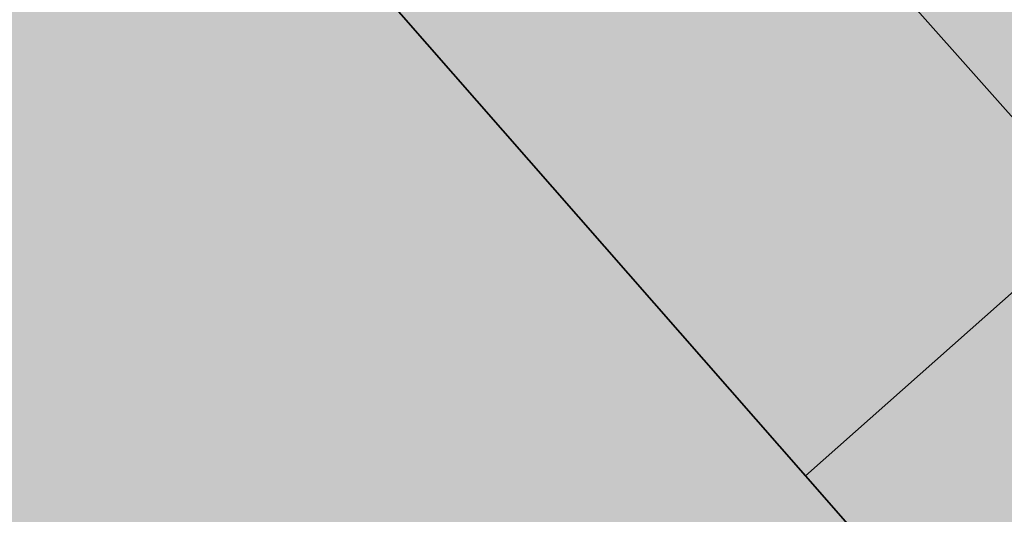
# Model space of a CAD drawing. Extents: x 1538956 to 1571595, y 5042519 to 5072519.
# Drawn here: x 1561588 to 1561595, y 5057214 to 5057217 of the extents above; entities that cross this region are included whole.
import ezdxf

# ---------------------------------------------------------------- set-up
doc = ezdxf.new("R2010")
doc.units = 0
doc.header["$LTSCALE"] = 2
doc.header["$MEASUREMENT"] = 0
doc.linetypes.add('CONTINUA', pattern=[0])
doc.linetypes.add('NASCOSTA2', pattern=[4.762499999999999, 3.175, -1.5875])
for name, color, linetype in [('base_cat_FABBRICATI', 92, 'CONTINUA'), ('base_cat_PARTICELLE', 92, 'CONTINUA'), ('base_cat_ret_fabbricati', 254, 'CONTINUA'), ('base_cat_ret_foglio', 71, 'Continuous'), ('conica', 8, 'Continuous'), ('inviluppo', 255, 'Continuous')]:
    doc.layers.add(name, color=color, linetype=linetype)

msp = doc.modelspace()

# ---------------------------------------------------------------- hatches: boundary and pattern name
at = {"layer": 'base_cat_ret_fabbricati'}
h = msp.add_hatch(color=256, dxfattribs=at)
h.paths.add_polyline_path([(1561827.731, 5056966.089), (1561833.158, 5056965.131), (1561838.135, 5056987.27), (1561833.142, 5056988.472), (1561831.462, 5056980.998), (1561831.146, 5056981.076)])
h.paths.add_polyline_path([(1561712.527, 5057410.924), (1561714.97, 5057413.472), (1561711.079, 5057417.29), (1561709.57, 5057415.741), (1561708.074, 5057414.206), (1561707.585, 5057414.649), (1561702.241, 5057408.916999999), (1561708.274, 5057403.07), (1561717.238, 5057401.262), (1561717.458, 5057402.022), (1561719.255, 5057408.605), (1561719.861, 5057410.823), (1561716.745, 5057411.552), (1561716.132, 5057409.344), (1561713.649, 5057409.931), (1561711.975, 5057410.348)])
h.paths.add_polyline_path([(1561722.193, 5057424.878), (1561724.23, 5057432.921), (1561715.863, 5057435.101), (1561713.825, 5057427.058999999)])
h.paths.add_polyline_path([(1561736.949, 5057356.897), (1561737.317, 5057360.504), (1561739.402, 5057380.924), (1561719.563, 5057383.848999999), (1561716.814, 5057360.091), (1561714.54, 5057339.514), (1561713.579, 5057330.803), (1561720.629, 5057329.982), (1561727.261, 5057329.147), (1561728.456, 5057339.712), (1561728.67, 5057341.442), (1561730.376, 5057355.226), (1561733.125, 5057354.927), (1561733.155, 5057355.988), (1561733.185, 5057357.016)])
h.paths.add_polyline_path([(1561703.915, 5057425.984), (1561704.405, 5057427.823), (1561705.376, 5057433.65), (1561699.199, 5057434.706), (1561695.731, 5057435.3), (1561695.273, 5057432.694), (1561694.871, 5057432.778), (1561694.045, 5057427.955), (1561698.281, 5057427.223), (1561698.239, 5057426.949)])
h.paths.add_polyline_path([(1562097.479, 5057048.27), (1562096.717, 5057043.27), (1562101.838, 5057042.556), (1562100.818, 5057035.23), (1562099.828, 5057035.368), (1562099.092, 5057030.081), (1562103.488, 5057029.469), (1562106.458, 5057029.056), (1562106.652, 5057030.441000001), (1562110.908, 5057029.85), (1562112.011, 5057037.77), (1562111.318, 5057037.867), (1562111.922, 5057042.212), (1562102.201, 5057043.566000001), (1562102.753, 5057047.536)])
h.paths.add_polyline_path([(1562206.265, 5056909.238), (1562205.141, 5056903.313), (1562200.574, 5056904.179), (1562198.836, 5056894.791), (1562210.652, 5056892.592), (1562211.167, 5056895.307), (1562214.335, 5056894.706999999), (1562216.715, 5056907.256)])
h.paths.add_polyline_path([(1562252.318, 5056884.005), (1562251.038, 5056877.56), (1562263.211, 5056875.158), (1562266.731, 5056892.5), (1562254.527, 5056894.96), (1562252.847, 5056886.628), (1562253.881, 5056886.445), (1562253.343, 5056883.773)])
h.paths.add_polyline_path([(1562238.977, 5056836.766), (1562244.083, 5056835.322), (1562245.321, 5056839.906), (1562255.403, 5056837.246), (1562257.382, 5056844.738), (1562255.899, 5056845.284), (1562257.337, 5056850.508), (1562252.953, 5056851.678), (1562252.583, 5056850.558), (1562248.436, 5056851.702), (1562248.012, 5056849.44), (1562240.92, 5056851.285), (1562239.364, 5056845.348), (1562241.28, 5056844.787)])
h.paths.add_polyline_path([(1562185.875, 5056842.011), (1562179.653, 5056842.987), (1562180.863, 5056850.706999999), (1562170.494, 5056852.33), (1562169.285, 5056844.61), (1562167.798, 5056844.853), (1562166.179, 5056834.472), (1562184.548, 5056831.596), (1562184.78, 5056833.077), (1562196.927, 5056831.175), (1562198.551, 5056841.544), (1562186.106, 5056843.493)])
h.paths.add_polyline_path([(1562036.211, 5056819.256), (1562036.837, 5056822.959), (1562033.848, 5056823.291999999), (1562033.723, 5056822.193), (1562033.63, 5056821.375), (1562033.452, 5056819.813999999), (1562033.088, 5056816.616), (1562033.039, 5056816.19), (1562036.124, 5056816.034)])
h.paths.add_polyline_path([(1562031.645, 5056796.213), (1562033.29, 5056810.182), (1562012.357, 5056812.617), (1562011.815, 5056808.013), (1562011.474, 5056805.119), (1562022.44, 5056803.79), (1562020.011, 5056783.925), (1562030.061, 5056782.77)])
h.paths.add_polyline_path([(1562002.434, 5056830.847), (1562002.827, 5056822.936000001), (1562011.892, 5056822.815), (1562011.977, 5056830.414)])
h.paths.add_polyline_path([(1562034.999, 5056833.398), (1562036.446, 5056846.794), (1562019.935, 5056848.463), (1562019.79, 5056850.846), (1562016.816, 5056850.943), (1562013.134, 5056850.808999999), (1562012.555, 5056835.469)])
h.paths.add_polyline_path([(1562033.088, 5056816.616), (1562033.452, 5056819.813999999), (1562033.63, 5056821.375), (1562028.985, 5056821.933), (1562028.602, 5056817.171)])
h.paths.add_polyline_path([(1561893.675, 5056807.768), (1561892.311, 5056804.127), (1561893.338, 5056803.41), (1561894.403, 5056802.723999999), (1561896.567, 5056801.535), (1561898.442, 5056800.721), (1561900.366, 5056800.031), (1561901.876, 5056799.612), (1561903.055, 5056799.369), (1561903.995, 5056799.219), (1561904.874, 5056805.366), (1561907.976, 5056827.049), (1561905.083, 5056827.533), (1561906.454, 5056836.112), (1561899.287, 5056837.063), (1561899.086, 5056835.28), (1561884.2, 5056837.461), (1561882.909, 5056827.984), (1561886.464, 5056827.467), (1561885.966, 5056823.762), (1561892.983, 5056822.753), (1561894.352, 5056822.558999999), (1561895.701, 5056822.365), (1561899.252, 5056821.898), (1561897.947, 5056812.045), (1561897.637, 5056809.92), (1561894.645, 5056810.359)])
h.paths.add_polyline_path([(1561717.458, 5057402.022), (1561729.954, 5057400.147), (1561731.148, 5057406.411), (1561719.255, 5057408.605)])
h.paths.add_polyline_path([(1561831.381, 5056830.516), (1561831.358, 5056834.603999999), (1561829.982, 5056834.081), (1561818.412, 5056829.683), (1561820.296, 5056825.008), (1561819.581, 5056824.652), (1561822.41, 5056817.358), (1561827.033, 5056818.964), (1561827.378, 5056818.094), (1561834.087, 5056820.596), (1561833.805, 5056821.316000001), (1561832.686, 5056824.174), (1561833.152, 5056824.353999999), (1561832.729, 5056825.445), (1561832.273, 5056826.619), (1561831.39, 5056828.899)])
h.paths.add_polyline_path([(1561684.694, 5057173.677), (1561689.475, 5057171.867), (1561690.076, 5057173.28), (1561690.616, 5057174.66), (1561691.052, 5057175.774), (1561691.226, 5057176.384), (1561686.557, 5057178.179), (1561685.052, 5057174.543000001)])
h.paths.add_polyline_path([(1561693.467, 5057158.682), (1561694.616, 5057158.14), (1561695.974, 5057157.636), (1561699.553, 5057166.071), (1561689.153, 5057170.507), (1561687.893, 5057167.598999999), (1561686.939, 5057168.07), (1561684.534, 5057162.42)])
h.paths.add_polyline_path([(1561697.883, 5057200.433), (1561698.75, 5057202.711), (1561694.182, 5057204.312), (1561693.206, 5057201.995)])
h.paths.add_polyline_path([(1561692.389, 5057198.768999999), (1561694.511, 5057198.256), (1561695.021, 5057199.983), (1561695.17, 5057200.489), (1561693.157, 5057201.111), (1561693.054, 5057200.798)])
h.paths.add_polyline_path([(1561697.887, 5057189.569), (1561703.391, 5057188.041999999), (1561705.272, 5057193.666), (1561706.376, 5057197.486), (1561698.324, 5057200.011), (1561696.194, 5057194.051), (1561695.195, 5057194.369), (1561693.794, 5057190.194), (1561697.674, 5057188.719)])
h.paths.add_polyline_path([(1561690.076, 5057173.28), (1561694.747, 5057171.666), (1561695.198, 5057172.812), (1561695.651, 5057173.966), (1561691.052, 5057175.774), (1561690.616, 5057174.66)])
h.paths.add_polyline_path([(1561979.299, 5057349.36), (1561983.34, 5057347.553), (1561984.424, 5057350.047), (1561980.38, 5057351.823)])
h.paths.add_polyline_path([(1561990.259, 5057348.607), (1561991.85, 5057346.681), (1562002.627, 5057355.098), (1562000.895, 5057356.898)])
h.paths.add_polyline_path([(1561982.018, 5057410.299), (1561979.634, 5057404.175), (1561982.334, 5057403.081), (1561984.815, 5057409.203)], flags=17)
h.paths.add_polyline_path([(1561950.023, 5057394.581999999), (1561950.386, 5057394.421), (1561951.913, 5057393.743), (1561947.852, 5057384.759), (1561960.85, 5057379.701), (1561963.765, 5057389.405), (1561982.552, 5057383.652), (1561985.593, 5057394.154), (1562001.974, 5057389.848999999), (1562010.774, 5057423.338), (1561991.534, 5057428.914), (1561983.453, 5057401.491), (1561977.852, 5057403.831), (1561985.132, 5057420.879), (1561981.532, 5057421.789), (1561983.83, 5057430.533), (1561981.35, 5057431.391), (1561985.75, 5057444.235), (1561982.368, 5057445.219), (1561983.158, 5057447.935), (1561985.649, 5057453.331), (1561985.633, 5057453.544), (1561971.262, 5057457.728999999), (1561970.071, 5057454.765), (1561963.396, 5057441), (1561961.233, 5057433.416), (1561962.443, 5057432.877), (1561955.266, 5057416.784), (1561961.112, 5057414.351), (1561956.747, 5057403.863)])
h.paths.add_polyline_path([(1561974.765, 5057350.777), (1561975.101, 5057349.836), (1561979.072, 5057353.791999999), (1561975.743, 5057363.517), (1561972.445, 5057365.003), (1561971.135, 5057365.642), (1561971.485, 5057361.132), (1561973.907, 5057353.183999999)])
h.paths.add_polyline_path([(1561971.609, 5057016.031), (1561978.951, 5057014.336), (1561979.842, 5057018.467), (1561981.49, 5057018.087), (1561983.871, 5057027.966), (1561972.91, 5057030.376), (1561970.743, 5057020.467), (1561972.505, 5057020.06)])
h.paths.add_polyline_path([(1561991.788, 5057299.583000001), (1561990.616, 5057296.553), (1561993.509, 5057295.433999999), (1561994.681, 5057298.464)])
h.paths.add_polyline_path([(1562020.552, 5057298.648), (1562037.384, 5057343.485), (1562037.851, 5057344.688), (1562030.336, 5057347.524), (1562029.886, 5057346.333000001), (1562025.186, 5057348.095), (1562015.482, 5057322.17), (1562006.16, 5057325.661), (1561999.713, 5057308.733), (1562009.042, 5057305.196), (1562008.298, 5057303.268999999)])
h.paths.add_polyline_path([(1562006.534, 5057337.423), (1562005.366, 5057335.533), (1562008.781, 5057334.113), (1562008.839, 5057334.268999999), (1562010.092, 5057333.8), (1562011.718, 5057333.192), (1562012.882, 5057336.299), (1562011.144, 5057336.949), (1562010.002, 5057337.377), (1562010.061, 5057337.534), (1562007.072, 5057338.652)], flags=17)
h.paths.add_polyline_path([(1561988.229, 5057329.515), (1561988.638, 5057309.271000001), (1561992.962, 5057309.289), (1561992.898, 5057325.831), (1561995.654, 5057325.841), (1561994.636, 5057329.493)])
h.paths.add_polyline_path([(1562030.812, 5057366.456), (1562022.049, 5057370.422), (1562018.829, 5057360.139), (1562025.461, 5057357.682), (1562026.796, 5057360.827), (1562028.347, 5057360.267)])
h.paths.add_polyline_path([(1562047.111, 5056741.565), (1562050.558, 5056749.317), (1562033.582, 5056754.648), (1562028.535, 5056743.228), (1562033.166, 5056741.833000001), (1562045.568, 5056738.096)])
h.paths.add_polyline_path([(1561969.562, 5057351.445), (1561970.003, 5057352.605), (1561959.997, 5057356.445), (1561954.659, 5057343.883), (1561962.004, 5057340.837), (1561960.203, 5057335.735), (1561968.31, 5057332.323), (1561973.576, 5057344.783), (1561974.902, 5057349.177)])
h.paths.add_polyline_path([(1562290.545, 5056789.234), (1562297.42, 5056794.838), (1562291.265, 5056805.41), (1562283.909, 5056799.937), (1562284.745, 5056798.588)])
h.paths.add_polyline_path([(1562288.863, 5056786.59), (1562291.115, 5056788.315), (1562290.545, 5056789.234), (1562284.745, 5056798.588), (1562283.533, 5056797.837), (1562277.303, 5056793.938), (1562278.129, 5056792.438999999), (1562283.732, 5056783.353)])
h.paths.add_polyline_path([(1562276.213, 5056777.505), (1562284.28, 5056782.522), (1562283.732, 5056783.353), (1562278.129, 5056792.438999999), (1562269.738, 5056788.097), (1562270.577, 5056786.778)])
h.paths.add_polyline_path([(1562276.861, 5056776.438), (1562276.213, 5056777.505), (1562270.577, 5056786.778), (1562263.369, 5056782.346), (1562269.283, 5056771.914)])
h.paths.add_polyline_path([(1562054.788, 5057355.86), (1562049.41, 5057357.94), (1562048.119, 5057354.601), (1562053.464, 5057352.497)])
h.paths.add_polyline_path([(1561709.73, 5057295.948), (1561714.894, 5057294.378), (1561715.576, 5057297.043000001), (1561710.391, 5057298.652)])
h.paths.add_polyline_path([(1561722.284, 5057302.688), (1561723.661, 5057307.697), (1561722.724, 5057308.092), (1561714.073, 5057310.508), (1561712.972, 5057305.752)])
h.paths.add_polyline_path([(1562068.649, 5056829.5), (1562070.601, 5056843.51), (1562036.446, 5056846.794), (1562034.999, 5056833.398)])
h.paths.add_polyline_path([(1562001.227, 5057014.968), (1562012.883, 5057012.478999999), (1562014.393, 5057017.882), (1562010.031, 5057019.1), (1562010.138, 5057019.481000001), (1562005.995, 5057020.638), (1562006.375, 5057021.997), (1561998.661, 5057023.825), (1561996.753, 5057017.322), (1562001.513, 5057015.992)])
h.paths.add_polyline_path([(1562180.338, 5056790.746), (1562180.771, 5056794.899), (1562179.078, 5056795.076), (1562179.504, 5056799.163), (1562173.145, 5056799.826), (1562173.02, 5056798.625), (1562166.287, 5056799.327), (1562165.739, 5056794.075), (1562167.324, 5056793.91), (1562166.742, 5056788.33), (1562178.273, 5056787.128), (1562178.668, 5056790.92)])
h.paths.add_polyline_path([(1561580.879, 5057153.399), (1561584.72, 5057149.302), (1561587.305, 5057151.727), (1561583.283, 5057156.016)])
h.paths.add_polyline_path([(1561902.974, 5057071.623), (1561909.158, 5057083.158), (1561893.885, 5057090.675), (1561888.745, 5057078.693)])
h.paths.add_polyline_path([(1562101.843, 5057360.9), (1562102.431, 5057362.93), (1562097.191, 5057365.28), (1562096.336, 5057363.143), (1562094.679, 5057363.731000001), (1562091.524, 5057357.536), (1562100.667, 5057353.37), (1562103.179, 5057360.42)])
h.paths.add_polyline_path([(1561680.796, 5057384.137), (1561680.59, 5057378.785), (1561677.155, 5057378.991), (1561677.086, 5057372.884), (1561703.084, 5057370.263), (1561704.046, 5057381.379)])
h.paths.add_polyline_path([(1561855.05, 5056893.044), (1561856.307, 5056898.56), (1561850.425, 5056900.085), (1561849.303, 5056894.524)])
h.paths.add_polyline_path([(1561881.587, 5057172.627), (1561880.892, 5057169.491), (1561883.586, 5057168.768), (1561884.19, 5057171.732)])
h.paths.add_polyline_path([(1562006.978, 5056744.3), (1562008.5, 5056748.728999999), (1562004.906, 5056750.134), (1562003.292, 5056745.607)])
h.paths.add_polyline_path([(1562011.977, 5056830.414), (1562012.555, 5056835.469), (1562013.134, 5056850.808999999), (1562016.816, 5056850.943), (1562017.466, 5056862.063999999), (1562012.692, 5056862.858), (1562004.298, 5056862.971), (1562003.625, 5056855.975), (1562004.31, 5056855.938), (1562004.635, 5056851.58), (1561982.523, 5056853.486), (1561981.604, 5056839.389), (1562001.918, 5056837.656), (1562002.242, 5056833.383), (1562002.434, 5056830.847)])
h.paths.add_polyline_path([(1562056.144, 5057179.029), (1562059.646, 5057177.128), (1562061.625, 5057181.539), (1562057.971, 5057183.44)], flags=0)
h.paths.add_polyline_path([(1561343.336, 5057160.28), (1561343.791, 5057152.103), (1561353.023, 5057152.103), (1561353.141, 5057160.971)])
h.paths.add_polyline_path([(1561444.702, 5057332.789), (1561458.378, 5057322.191000001), (1561466.39, 5057334.321), (1561456.56, 5057341.235), (1561451.766, 5057335.635), (1561448.52, 5057337.573)])
h.paths.add_polyline_path([(1562034.857, 5057171.69), (1562024.556, 5057176.538), (1562030.926, 5057189.225), (1562041.396, 5057210.485), (1562046.042, 5057208), (1562062.459, 5057200.116), (1562071.532, 5057195.469), (1562085.068, 5057188.951), (1562091.81, 5057185.018), (1562082.958, 5057167.743), (1562074.921, 5057152.073), (1562062.571, 5057157.73), (1562046.534, 5057165.783)], flags=16)
h.paths.add_polyline_path([(1562104.043, 5057186.504), (1562094.744, 5057191.242), (1562089.849, 5057193.687), (1562088.009, 5057194.342), (1562086.334, 5057191.487), (1562080.372, 5057194.342), (1562068.167, 5057200.627), (1562057.128, 5057205.761), (1562049.565, 5057209.569), (1562040.431, 5057213.802), (1562038.43, 5057210.171), (1562025.425, 5057183.788), (1562024.072, 5057181.071), (1562022.615, 5057177.73), (1562020.945, 5057174.484), (1562022.401, 5057173.838), (1562024.512, 5057172.914), (1562030.355, 5057169.876), (1562041.034, 5057164.381), (1562044.431, 5057162.765), (1562045.887, 5057162.388), (1562045.24, 5057160.879), (1562048.314, 5057159.478999999), (1562049.932, 5057158.617), (1562048.48, 5057155.532), (1562050.152, 5057154.67), (1562055.167, 5057152.3), (1562054.358, 5057150.791), (1562062.88, 5057146.427), (1562063.689, 5057148.044), (1562071.307, 5057144.638), (1562081.785, 5057139.317), (1562096.227, 5057167.716), (1562099.826, 5057175.408)])
h.paths.add_polyline_path([(1561538.864, 5056828.287), (1561538.803, 5056815.859), (1561538.922, 5056802.608), (1561539.041, 5056799.032), (1561557.342, 5056804.782), (1561572.169, 5056809.583000001), (1561570.809, 5056812.595), (1561551.062, 5056805.921), (1561549.275, 5056813.626), (1561548.625, 5056815.87), (1561545.077, 5056815.575), (1561544.486, 5056822.19), (1561562.395, 5056832.185), (1561559.439, 5056838.977), (1561547.2, 5056833.543000001), (1561542.648, 5056831.063)])
h.paths.add_polyline_path([(1561416.746, 5056872.472), (1561421.919, 5056859.895), (1561441.504, 5056867.54), (1561443.3, 5056868.852), (1561441.358, 5056873.718), (1561445.383, 5056875.798), (1561442.197, 5056883.047)])
h.paths.add_polyline_path([(1561716.956, 5057284.545), (1561726.108, 5057281.855), (1561728.501, 5057290.188), (1561719.606, 5057292.946), (1561714.894, 5057294.378), (1561709.73, 5057295.948), (1561707.522, 5057287.124)])
h.paths.add_polyline_path([(1561092.046, 5057762.807), (1561074.752, 5057764.827), (1561073.52, 5057754.256), (1561091.715, 5057751.992)])
h.paths.add_polyline_path([(1561939.811, 5056880.497), (1561939.152, 5056880.944), (1561937.493, 5056880.628), (1561937.044, 5056879.969), (1561937.361, 5056878.31), (1561938.018, 5056877.862), (1561939.679, 5056878.178), (1561940.126, 5056878.836)])
h.paths.add_polyline_path([(1562296.501, 5056761.959), (1562299.595, 5056757.081999999), (1562298.681, 5056751.743), (1562302.146, 5056751.175), (1562301.989, 5056750.188), (1562304.247, 5056749.806), (1562306.063, 5056760.988), (1562306.719, 5056765.375), (1562305.057, 5056765.78), (1562304.195, 5056765.705), (1562303.377, 5056765.447), (1562303.114, 5056765.883)])
h.paths.add_polyline_path([(1562119.58, 5056841.654), (1562123.885, 5056841.305), (1562124.23, 5056846.135), (1562120.555, 5056846.276000001)])
h.paths.add_polyline_path([(1561861.793, 5056836.518999999), (1561868.087, 5056835.436000001), (1561870.34, 5056847.547), (1561866.061, 5056848.321), (1561866.411, 5056849.984), (1561860.068, 5056850.938999999), (1561858.809, 5056844.904), (1561858.033, 5056845.076), (1561856.597, 5056831.993), (1561856.167, 5056830.807), (1561856.079, 5056829.344), (1561860.392, 5056828.023)])
h.paths.add_polyline_path([(1562155.693, 5056887.924), (1562159.248, 5056907.719), (1562143.365, 5056910.136), (1562141.247, 5056896.763), (1562139.584, 5056896.763), (1562138.525, 5056890.341)])
h.paths.add_polyline_path([(1562136.163, 5056797.444), (1562136.978, 5056807.65), (1562125.763, 5056808.543000001), (1562124.949, 5056798.326), (1562129.317, 5056797.989)])
h.paths.add_polyline_path([(1561672.54, 5057513.304), (1561664.478, 5057512.286), (1561664.498, 5057511.833000001), (1561664.766, 5057508.713), (1561658.76, 5057507.896000001), (1561658.967, 5057498.275), (1561659.443, 5057495.233), (1561673.113, 5057497.217), (1561673.295, 5057496.106000001), (1561673.098, 5057496.072), (1561673.613, 5057492.916), (1561673.91, 5057492.965), (1561674.38, 5057490.081), (1561668.074, 5057489.002), (1561668.981, 5057483.449), (1561680.621, 5057485.35), (1561680.571, 5057490.002), (1561679.91, 5057491.028), (1561679.434, 5057493.867), (1561682.492, 5057494.366), (1561681.815, 5057498.51), (1561680.207, 5057498.247), (1561679.844, 5057501.839), (1561683.37, 5057502.366), (1561683.372, 5057511.325), (1561683.275, 5057513.912), (1561672.595, 5057512.728999999)])
h.paths.add_polyline_path([(1561672.54, 5057513.304), (1561672.595, 5057512.728999999), (1561683.275, 5057513.912), (1561683.373, 5057524.114), (1561671.627, 5057523.141)])
h.paths.add_polyline_path([(1561343.84, 5057625.193), (1561336.827, 5057624.283), (1561339.026, 5057609.935), (1561337.273, 5057609.079), (1561336.795, 5057607.95), (1561337.02, 5057606.916), (1561339.92, 5057601.075), (1561345.442, 5057602.827), (1561350.342, 5057605.32), (1561347.285, 5057611.331), (1561347.776, 5057611.496), (1561347.617, 5057614.517), (1561349.764, 5057614.657), (1561349.929, 5057625.089)])
h.paths.add_polyline_path([(1562119.056, 5056946.758), (1562102.227, 5056950.253), (1562099.15, 5056932.267), (1562094.475, 5056933.208000001), (1562094.671, 5056934.577), (1562084.52, 5056936.66), (1562086.323, 5056947.896000001), (1562088.342, 5056947.482), (1562092.207, 5056971.574), (1562076.579, 5056974.771000001), (1562073.313, 5056954.723), (1562072.244, 5056954.945), (1562071.924, 5056952.964), (1562067.061, 5056953.982), (1562062.748, 5056927.018999999), (1562067.609, 5056925.977), (1562067.456, 5056924.938999999), (1562090.455, 5056920.236), (1562091.713, 5056928.04), (1562098.594, 5056926.626), (1562097.281, 5056918.754), (1562114.188, 5056915.297)])
h.paths.add_polyline_path([(1561700.088, 5057222.725), (1561708.484, 5057220.063), (1561711.115, 5057229.513), (1561702.83, 5057231.973), (1561701.797, 5057228.489), (1561699.862, 5057229.195), (1561698.84, 5057226.487), (1561700.966, 5057225.683999999), (1561700.553, 5057224.293000001)])
h.paths.add_polyline_path([(1561667.573, 5057534.134), (1561667.413, 5057529.11), (1561682.395, 5057528.476), (1561682.607, 5057533.468)])
h.paths.add_polyline_path([(1561556.539, 5057171.497), (1561552.793, 5057182.244), (1561552.718, 5057182.505), (1561546.47, 5057180.372), (1561549.959, 5057169.476)])
h.paths.add_polyline_path([(1562121.973, 5057164.879), (1562119.751, 5057159.282), (1562123.418, 5057157.798), (1562125.641, 5057163.397)])
h.paths.add_polyline_path([(1561706.06, 5057484.43), (1561714.478, 5057484.916), (1561714.587, 5057483.079), (1561720.603, 5057483.2), (1561720.516, 5057494.74), (1561714.401, 5057494.37), (1561714.465, 5057492.555), (1561705.998, 5057492.066000001), (1561705.975, 5057493.901000001), (1561699.523, 5057493.518999999), (1561700, 5057482.255), (1561706.083, 5057482.596)])
h.paths.add_polyline_path([(1561789.543, 5056863.775), (1561785.562, 5056862.793000001), (1561781.58, 5056861.817), (1561781.282, 5056863.031), (1561775.017, 5056861.497), (1561777.3, 5056852.173), (1561778.757, 5056852.529), (1561779.637, 5056848.937), (1561784.202, 5056850.055), (1561783.941, 5056851.122), (1561788.175, 5056852.159), (1561788.941, 5056849.052), (1561793.219, 5056850.107), (1561793.901, 5056850.405), (1561794.347, 5056850.747), (1561794.918, 5056851.518), (1561795.114, 5056852.051), (1561795.215, 5056852.773), (1561797.236, 5056853.264), (1561798.69, 5056853.631), (1561795.505, 5056866.534), (1561789.243, 5056864.989)])
h.paths.add_polyline_path([(1561926.396, 5057520.813), (1561923.488, 5057522.772), (1561917.651, 5057529.268999999), (1561916.136, 5057528.664), (1561910.157, 5057530.953), (1561865.92, 5057538.249), (1561840.488, 5057542.584), (1561841.132, 5057549.348), (1561813.933, 5057553.391), (1561812.908, 5057547.319), (1561804.061, 5057548.839), (1561804.753, 5057552.418000001), (1561794.277, 5057554.177), (1561793.597, 5057550.636), (1561792.529, 5057550.819), (1561793.148, 5057554.425), (1561786.181, 5057555.541), (1561785.515, 5057552.023), (1561783.944, 5057552.283), (1561783.652, 5057552.344), (1561785.005, 5057559.677), (1561786.257, 5057567.039), (1561767.659, 5057570.041), (1561761.521, 5057533.228), (1561750.34, 5057535.546), (1561745.259, 5057506.395), (1561775.028, 5057501.861), (1561775.871, 5057506.76), (1561776.768, 5057506.381), (1561858.168, 5057492.583000001), (1561868.977, 5057490.323), (1561920.392, 5057481.721), (1561923.662, 5057503.399)])
h.paths.add_polyline_path([(1561684.58, 5057190.206999999), (1561676.993, 5057192.813), (1561674.273, 5057184.081999999), (1561682.086, 5057181.77)])
h.paths.add_polyline_path([(1561538.994, 5057178.817), (1561542.181, 5057179.878), (1561540.725, 5057184.251), (1561537.213, 5057183.081)])
h.paths.add_polyline_path([(1561584.964, 5057179.312), (1561584.669, 5057177.245), (1561582.661, 5057177.532), (1561581.817, 5057171.619), (1561588.703, 5057170.636), (1561588.443, 5057168.971), (1561594.457, 5057168.08), (1561596.383, 5057178.313999999), (1561589.026, 5057179.622), (1561588.901, 5057178.75)])
h.paths.add_polyline_path([(1561833.698, 5056921.493), (1561831.23, 5056921.953), (1561830.883, 5056920.498), (1561822.351, 5056922.23), (1561821.241, 5056916.478999999), (1561824.64, 5056915.647), (1561824.224, 5056912.737), (1561831.869, 5056911.035)])
h.paths.add_polyline_path([(1561648.143, 5057218.352), (1561645.516, 5057219.339), (1561642.796, 5057212.032), (1561644.061, 5057211.561000001), (1561642.711, 5057207.994), (1561651.718, 5057204.612), (1561653.057, 5057208.179), (1561654.235, 5057207.737), (1561655.79, 5057211.879), (1561656.986, 5057211.43), (1561659.476, 5057218.062), (1561649.448, 5057221.828)])
h.paths.add_polyline_path([(1562086.992, 5057030.511), (1562088.73, 5057030.308), (1562090.29, 5057043.713), (1562082.347, 5057044.638), (1562081.74, 5057039.425), (1562077.769, 5057039.887), (1562077.671, 5057039.043000001), (1562074.691, 5057039.39), (1562073.432, 5057028.568), (1562083.608, 5057027.383), (1562083.811, 5057029.12), (1562086.789, 5057028.774)])
h.paths.add_polyline_path([(1561684.703, 5057547.226), (1561684.853, 5057551.784), (1561675.515, 5057551.451), (1561675.485, 5057550.572), (1561671.799, 5057550.441000001), (1561671.646, 5057545.784), (1561672.95, 5057545.83), (1561672.806, 5057541.472), (1561678.997, 5057541.696), (1561678.975, 5057541.045), (1561683.72, 5057541.205), (1561683.925, 5057547.201)])
h.paths.add_polyline_path([(1561604.99, 5057223.982), (1561599.947, 5057219.468), (1561604.769, 5057214.295), (1561610.212, 5057218.936000001)])
h.paths.add_polyline_path([(1561633.71, 5057180.37), (1561627.292, 5057176.058), (1561630.587, 5057171.783), (1561636.936, 5057176.248)])
h.paths.add_polyline_path([(1561614.322, 5057214.676), (1561610.212, 5057218.936000001), (1561604.769, 5057214.295), (1561608.664, 5057210.034)])
h.paths.add_polyline_path([(1561668.521, 5057174.041999999), (1561667.124, 5057170.204), (1561677.151, 5057166.367), (1561680.194, 5057174.988), (1561671.813, 5057178.277), (1561669.917, 5057173.593)])
h.paths.add_polyline_path([(1561671.527, 5057196.181), (1561669.152, 5057197.031), (1561667.925, 5057193.617), (1561668.875, 5057193.08), (1561665.065, 5057182.379), (1561667.98, 5057181.13), (1561672.815, 5057195.72)])
h.paths.add_polyline_path([(1561599.947, 5057219.468), (1561604.99, 5057223.982), (1561600.161, 5057228.96), (1561590.656, 5057220.851), (1561595.15, 5057215.797)])
h.paths.add_polyline_path([(1561696.562, 5057242.022), (1561696.245, 5057240.741), (1561702.43, 5057239.021000001), (1561706.067, 5057250.52), (1561702.688, 5057251.539), (1561704.218, 5057256.889), (1561695.801, 5057259.119), (1561691.078, 5057243.996)])
h.paths.add_polyline_path([(1561605.802, 5057170.672), (1561612.747, 5057166.241), (1561616.779, 5057168.694), (1561609.199, 5057174.956999999)])
h.paths.add_polyline_path([(1561711.587, 5057214.336), (1561700.697, 5057217.202), (1561697.77, 5057208.253), (1561708.426, 5057205.212)])
h.paths.add_polyline_path([(1561671.527, 5057196.181), (1561672.815, 5057195.72), (1561673.733, 5057195.385), (1561674.96, 5057198.265), (1561678.206, 5057196.882), (1561678.967, 5057198.669), (1561680.885, 5057197.853), (1561682.36, 5057202.155), (1561680.434, 5057202.869), (1561681.809, 5057207.431), (1561673.633, 5057210.026000001), (1561670.721, 5057201.58), (1561671.886, 5057201.014), (1561671.252, 5057199.706999999), (1561672.388, 5057199.155)])
h.paths.add_polyline_path([(1561690.055, 5057205.718), (1561687.044, 5057196.078), (1561690.859, 5057194.723), (1561691.996, 5057198.295), (1561692.823, 5057200.893999999), (1561693.983, 5057204.54)])
h.paths.add_polyline_path([(1561652.258, 5057168.237), (1561653.477, 5057169.149), (1561651.677, 5057170.882), (1561650.644, 5057170.043000001), (1561647.48, 5057173.978), (1561645.86, 5057172.641), (1561644.413, 5057174.655), (1561640.226, 5057171.04), (1561638.675, 5057173.416), (1561630.61, 5057167.838), (1561635.004, 5057161.383), (1561638.313, 5057164.172), (1561644.149, 5057156.696), (1561655.099, 5057164.883)])
h.paths.add_polyline_path([(1561760.011, 5057315.598999999), (1561753.73, 5057317.194), (1561750.283, 5057304.22), (1561761.768, 5057301.133), (1561762.23, 5057303.016), (1561765.669, 5057302.141), (1561766.973, 5057307.261), (1561763.365, 5057308.181), (1561763.605, 5057309.312), (1561758.726, 5057310.553)])
h.paths.add_polyline_path([(1561681.807, 5057262.848), (1561683.393, 5057267.317), (1561670.426, 5057272.577), (1561665.045, 5057259.548), (1561669.687, 5057257.625), (1561672.635, 5057265.168000001), (1561674.107, 5057264.772), (1561674.786, 5057266.016)])
h.paths.add_polyline_path([(1561692.702, 5057222.886), (1561691.334, 5057218.27), (1561695.366, 5057217.228), (1561696.877, 5057221.509)])
h.paths.add_polyline_path([(1561696.877, 5057221.509), (1561698.894, 5057220.833000001), (1561699.478, 5057220.665), (1561700.088, 5057222.725), (1561700.553, 5057224.293000001), (1561691.162, 5057226.899), (1561689.881, 5057223.723), (1561692.702, 5057222.886)])
h.paths.add_polyline_path([(1562276.913, 5056938.447), (1562269.19, 5056940.418000001), (1562264.573, 5056922.328), (1562264.038, 5056922.469), (1562261.991, 5056914.659), (1562269.408, 5056912.714), (1562271.004, 5056918.973999999), (1562271.885, 5056918.748), (1562275.539, 5056933.068)])
h.paths.add_polyline_path([(1561350.41, 5057652.484), (1561351.876, 5057645.776000001), (1561352.707, 5057641.601), (1561355.253, 5057642.13), (1561358.382, 5057642.699), (1561369.797, 5057644.794), (1561367.126, 5057655.697), (1561355.734, 5057653.536)])
h.paths.add_polyline_path([(1561950.218, 5057016.047), (1561949.241, 5057011.087), (1561930.736, 5057014.603), (1561928.712, 5057000.736), (1561946.17, 5056997.818), (1561942.538, 5056977.452), (1561940.143, 5056977.99), (1561939.575, 5056972.681), (1561941.802, 5056972.487), (1561939.62, 5056959.993), (1561956.906, 5056956.905), (1561959.806, 5056972.65), (1561964.26, 5056972.262), (1561964.816, 5056976.372), (1561968.757, 5056976.161), (1561968.94, 5056977.359), (1561977.161, 5056976.42), (1561980.797, 5056997.129), (1561990.724, 5056995.487), (1561992.356, 5057004.386), (1561975.244, 5057007.643), (1561975.06, 5057006.445), (1561973.271, 5056998.919), (1561967.113, 5057000.352), (1561957.183, 5057001.823), (1561956.997, 5057000.282), (1561953.47, 5057000.836), (1561955.431, 5057010.8), (1561955.66, 5057010.756), (1561956.462, 5057014.82)])
h.paths.add_polyline_path([(1561618.619, 5057210.39), (1561614.322, 5057214.676), (1561608.664, 5057210.034), (1561613.049, 5057205.418000001)])
h.paths.add_polyline_path([(1561613.049, 5057205.418000001), (1561610.422, 5057202.665), (1561612.089, 5057201.276000001), (1561622.373, 5057190.735), (1561619.756, 5057187.671), (1561623.069, 5057184.362), (1561621.883, 5057182.973), (1561623.887, 5057180.971), (1561625.032, 5057182.278), (1561628.109, 5057179.163), (1561639.34, 5057190.134), (1561618.619, 5057210.39)])
h.paths.add_polyline_path([(1562128.502, 5056822.192), (1562137.824, 5056821.065), (1562138.195, 5056824.242), (1562139.387, 5056824.101), (1562140.031, 5056830.279), (1562138.968, 5056830.392), (1562139.411, 5056834.499), (1562131.323, 5056835.385), (1562128.446, 5056835.664), (1562128, 5056831.837), (1562129.648, 5056831.657)])
h.paths.add_polyline_path([(1562058.825, 5056962.97), (1562060.066, 5056970.323), (1562058.864, 5056970.583000001), (1562059.226, 5056972.615), (1562060.412, 5056972.359), (1562064.705, 5056997.813999999), (1562063.527, 5056998.069), (1562063.863, 5057000.073), (1562065.043, 5056999.817), (1562065.244, 5057001.005), (1562041.833, 5057005.995), (1562041.641, 5057004.85), (1562042.845, 5057004.593), (1562042.507, 5057002.59), (1562041.317, 5057002.843), (1562037.015, 5056977.353), (1562038.203, 5056977.097), (1562037.885, 5056975.089), (1562036.679, 5056975.348999999), (1562035.44, 5056967.989)])
h.paths.add_polyline_path([(1562173.86, 5056801.36), (1562179.537, 5056800.973999999), (1562179.731, 5056804.389), (1562173.925, 5056804.969)])
h.paths.add_polyline_path([(1562121.969, 5056857.711), (1562121.262, 5056850.723), (1562130.806, 5056850.031), (1562130.806, 5056849.255), (1562140.274, 5056848.408), (1562140.274, 5056846.926), (1562147.057, 5056846.432), (1562146.987, 5056851.725), (1562147.552, 5056854.055), (1562145.22, 5056856.313), (1562144.09, 5056856.172), (1562144.017, 5056858.385), (1562141.12, 5056858.456), (1562141.12, 5056860.15), (1562132.147, 5056861.491), (1562131.581, 5056859.162), (1562130.239, 5056859.091), (1562130.168, 5056856.409)])
h.paths.add_polyline_path([(1561912.092, 5056920.272), (1561911.711, 5056918.052), (1561903.177, 5056919.516), (1561903.577, 5056921.632), (1561894.08, 5056923.243), (1561891.297, 5056906.021000001), (1561888.896, 5056906.225), (1561887.047, 5056895.549), (1561895.921, 5056893.718), (1561896.933, 5056898.815), (1561899.754, 5056898.546), (1561901.069, 5056903.88), (1561919.777, 5056900.088), (1561919.18, 5056894.446), (1561922.243, 5056894.356000001), (1561921.467, 5056888.836), (1561929.807, 5056887.671), (1561931.476, 5056898.409), (1561928.893, 5056898.435), (1561931.846, 5056916.282), (1561923.012, 5056917.853), (1561922.909, 5056916.13), (1561914.394, 5056917.592), (1561914.774, 5056919.812), (1561915.913, 5056919.617), (1561916.88, 5056925.259), (1561912.042, 5056926.09), (1561911.075, 5056920.447)])
h.paths.add_polyline_path([(1561631.606, 5056729.749), (1561636.764, 5056730.347), (1561636.891, 5056729.288), (1561642.79, 5056731.153), (1561642.55, 5056732.919), (1561642.431, 5056734.123), (1561647.928, 5056735.866), (1561647.707, 5056737.647), (1561647.588, 5056738.867), (1561653.074, 5056740.619), (1561652.782, 5056743.093), (1561652.638, 5056744.435), (1561655.598, 5056748.432), (1561650.846, 5056753.592), (1561650.667, 5056753.79), (1561634.46, 5056738.925), (1561632.709, 5056740.834), (1561631.669, 5056749.929), (1561651.743, 5056768.34), (1561660.988, 5056769.32), (1561659.492, 5056782.407), (1561649.853, 5056781.306), (1561650.076, 5056779.472), (1561649.825, 5056778.118), (1561643.442, 5056776.061000001), (1561643.646, 5056774.357), (1561643.79, 5056773.098999999), (1561638.294, 5056771.337), (1561638.497, 5056769.63), (1561638.622, 5056768.356000001), (1561633.128, 5056766.593), (1561633.469, 5056763.771000001), (1561633.736, 5056761.368), (1561627.839, 5056760.666999999), (1561628.017, 5056759.303), (1561631.19, 5056737.733)])
h.paths.add_polyline_path([(1561724.747, 5056745.831), (1561727.56, 5056751.606000001), (1561729.089, 5056750.873), (1561736.245, 5056766.543000001), (1561734.289, 5056767.886), (1561737.345, 5056774.664), (1561711.956, 5056786.041), (1561698.01, 5056792.701), (1561694.832, 5056785.373), (1561726.394, 5056771.022), (1561715.629, 5056746.073)])
h.paths.add_polyline_path([(1561834.617, 5056744.341), (1561837.61, 5056748.757), (1561819.042, 5056760.403), (1561813.86, 5056751.704), (1561825.316, 5056744.291), (1561831.988, 5056740.603999999)])
h.paths.add_polyline_path([(1561932.306, 5057568.378), (1561935.523, 5057567.763), (1561936.216, 5057571.418000001), (1561932.981, 5057572.033)])
h.paths.add_polyline_path([(1561945.741, 5057558.579), (1561939.279, 5057564.757), (1561936.663, 5057562.031), (1561943.125, 5057555.85)])
h.paths.add_polyline_path([(1561923.488, 5057522.772), (1561926.396, 5057520.813), (1561928.372, 5057528.736), (1561917.133, 5057530.534), (1561910.157, 5057530.953), (1561916.136, 5057528.664), (1561917.651, 5057529.268999999)])
at = {"layer": 'base_cat_ret_foglio'}
h = msp.add_hatch(color=256, dxfattribs=at)
h.paths.add_polyline_path([(1561798.762, 5056920.541999999), (1561773.397, 5056903.977), (1561770.922, 5056900.946), (1561768.919, 5056898.944), (1561764.346, 5056892.631), (1561761.105, 5056881.262), (1561759.305, 5056864.401000001), (1561749.452, 5056859.711), (1561744.816, 5056859.461), (1561739.597, 5056859.112), (1561734.875, 5056858.795), (1561729.675, 5056858.447), (1561725.724, 5056858.054), (1561717.001, 5056857.187), (1561714.062, 5056856.895), (1561708.741, 5056856.073), (1561685.791, 5056849.728), (1561682.598, 5056848.423), (1561678.571, 5056845.972), (1561672.517, 5056842.286), (1561669.349, 5056852.705), (1561667.966, 5056859.188999999), (1561665.743, 5056862.431), (1561663.88, 5056863.331), (1561647.232, 5056855.346), (1561638.482, 5056851.847), (1561634.335, 5056850.586), (1561609.554, 5056849.264), (1561588.841, 5056849.074), (1561559.439, 5056838.977), (1561547.2, 5056833.543000001), (1561542.648, 5056831.063), (1561538.864, 5056828.287), (1561532.662, 5056831.291999999), (1561531.594, 5056859.98), (1561530.704, 5056887.797), (1561530.29, 5056898.737), (1561527.745, 5056900.629), (1561524.844, 5056901.28), (1561513.688, 5056902.004), (1561496.58, 5056903.719), (1561492.258, 5056903.068), (1561489.565, 5056907.552), (1561488.582, 5056925.784), (1561486.878, 5056952.625), (1561492.98, 5056952.786), (1561497.307, 5056976.226), (1561509.904, 5056973.666), (1561511.398, 5056979.372), (1561516.329, 5056979.543000001), (1561517.183, 5056983.968), (1561529.14, 5056981.996), (1561532.417, 5056982.318), (1561555.547, 5056982.801), (1561568.998, 5056983.441000001), (1561568.09, 5056988.267), (1561565.741, 5056998.665), (1561567.238, 5057007.925), (1561569.094, 5057019.78), (1561569.659, 5057019.649), (1561597.913, 5057012.098), (1561606.968, 5057027.786), (1561609.737, 5057032.182), (1561609.046, 5057033.62), (1561609.507, 5057036.21), (1561610.256, 5057037.188999999), (1561611.811, 5057037.937), (1561616.206, 5057034.598999999), (1561617.358, 5057034.138), (1561621.449, 5057041.16), (1561623.523, 5057043.175), (1561625.424, 5057044.038), (1561628.824, 5057041.793000001), (1561628.939, 5057039.433999999), (1561628.075, 5057035.635), (1561634.777, 5057031.997), (1561637.081, 5057034.817), (1561648.604, 5057027.911), (1561653.901, 5057024.174), (1561660.957, 5057019.524), (1561662.107, 5057017.299), (1561676.588, 5057011.914), (1561681.632, 5057017.191000001), (1561690.07, 5057025.485), (1561691.32, 5057034.759), (1561695.577, 5057038.458000001), (1561701.436, 5057043.55), (1561708.861, 5057050.095), (1561716.612, 5057056.927), (1561727.586, 5057066.466), (1561739.077, 5057075.528), (1561728.294, 5057089.921), (1561732.541, 5057103.605), (1561733.182, 5057105.671), (1561723.376, 5057108.985), (1561716.588, 5057111.323), (1561711.691, 5057113.548), (1561705.405, 5057119.687), (1561701.161, 5057124.817), (1561697.634, 5057131.663), (1561694.259, 5057141.331999999), (1561694.924, 5057146.554), (1561700.713, 5057165.628), (1561702.738, 5057172.302), (1561711.224, 5057198.855), (1561716.638, 5057215.733), (1561717.273, 5057217.712), (1561720.823, 5057228.807), (1561722.425, 5057233.967), (1561722.9, 5057235.738), (1561719.132, 5057257.393999999), (1561723.171, 5057260.126), (1561725.049, 5057261.396000001), (1561729.601, 5057257.883), (1561739.069, 5057251.461), (1561748.354, 5057246.119), (1561752.839, 5057243.63), (1561765.016, 5057234.341), (1561771.445, 5057229.113), (1561791.947, 5057211.514), (1561805.014, 5057200.692), (1561817.3, 5057190.847), (1561824.147, 5057185.375), (1561832.196, 5057178.377), (1561839.106, 5057172.843), (1561839.853, 5057171.598999999), (1561835.048, 5057152.326), (1561834.87, 5057150.017), (1561850.221, 5057158.2), (1561867.173, 5057168.708000001), (1561873.859, 5057173.925), (1561878.431, 5057170.155), (1561875.056, 5057167.09), (1561883.201, 5057166.882), (1561884.929, 5057166.837), (1561898.371, 5057165.552), (1561894.042, 5057153.776000001), (1561890.68, 5057143.701), (1561890.059, 5057135.303), (1561889.851, 5057118.967), (1561887.45, 5057114.101), (1561883.47, 5057104.916999999), (1561877.769, 5057091.655), (1561870.679, 5057076.218), (1561868.494, 5057071.462), (1561866.779, 5057067.624), (1561868.153, 5057067.071), (1561868.263, 5057063.669), (1561868.123, 5057061.336), (1561865.641, 5057056.866), (1561861.145, 5057047.514), (1561857.136, 5057039.239), (1561849.185, 5057022.881), (1561843.856, 5057012.59), (1561840.855, 5057007.014), (1561831.993, 5056988.734), (1561829.106, 5056982.778), (1561822.408, 5056968.8), (1561821.886, 5056967.121), (1561819.664, 5056959.973999999), (1561810.956, 5056931.484), (1561810.806, 5056930.996), (1561807.972, 5056922.752), (1561804.034, 5056916.32)], flags=16)
h.paths.add_polyline_path([(1561982.037, 5056742.205), (1561985.562, 5056742.176), (1561992.114, 5056742.121), (1561998.517, 5056742.142), (1562014.132, 5056741.764), (1562017.222, 5056741.688999999), (1562017.534, 5056741.695), (1562016.585, 5056739.616), (1562050.222, 5056726.969), (1562055.97, 5056741.446), (1562106.086, 5056740.504), (1562109.653, 5056740.45), (1562130.1, 5056740.268), (1562147.774, 5056740.111), (1562154.171, 5056740.054), (1562181.03, 5056739.815), (1562195.971, 5056739.654), (1562196.527, 5056739.648), (1562243.506, 5056739.14), (1562278.101, 5056732.041), (1562283.706, 5056730.952), (1562289.131, 5056729.93), (1562294.784, 5056728.83), (1562298.054, 5056728.274), (1562305.651, 5056727.45), (1562307.52, 5056744.671), (1562310.827, 5056762.572), (1562313.427, 5056774.299), (1562314.753, 5056781.659), (1562316.471, 5056788.613), (1562309.295, 5056784.465), (1562300.041, 5056800.523), (1562300.041, 5056852.867), (1562300.041, 5056858.928), (1562301.118, 5056916.951), (1562302.213, 5056975.928), (1562302.314, 5056981.4), (1562302.436, 5056987.95), (1562302.507, 5056991.795), (1562303.498, 5057079.4), (1562303.89, 5057114.111), (1562295.825, 5057114.058), (1562299.936, 5057123.843), (1562300.912, 5057130.08), (1562301.612, 5057132.286), (1562295.542, 5057132.973), (1562297.107, 5057136.844), (1562304.45, 5057158.025), (1562335.796, 5057246.725), (1562305.302, 5057253.377), (1562291.33, 5057256.896000001), (1562293.353, 5057268.103999999), (1562301.152, 5057303.345), (1562305.179, 5057322.482), (1562305.467, 5057374.067), (1562305.611, 5057377.94), (1562284.074, 5057391.566000001), (1562232.048, 5057423.56), (1562229.864, 5057425.857), (1562232.451, 5057428.43), (1562229.873, 5057430.933), (1562227.143, 5057432.252), (1562213.754, 5057440.287), (1562195.828, 5057451.089), (1562193.033, 5057448.728), (1562190.846, 5057449.897), (1562186.316, 5057452.825), (1562180.056, 5057460.326), (1562167.596, 5057475.933), (1562145.93, 5057494.308999999), (1562141.663, 5057497.956999999), (1562104.177, 5057496.621), (1562032.557, 5057495.328), (1562031.143, 5057500.196), (1562026.736, 5057496.954), (1562032.239, 5057525.561000001), (1562031.116, 5057539.404), (1562030.554, 5057547.168000001), (1562031.12, 5057554.715), (1562034.771, 5057572.861), (1562037.496, 5057588.084), (1562040.867, 5057599.215), (1562049.574, 5057611.468), (1562050.827, 5057615.702), (1562054.968, 5057622.596), (1562057.728, 5057628.951), (1562058.335, 5057637.992), (1562057.495, 5057641.829), (1562055.634, 5057644.587), (1562051.433, 5057648.603999999), (1562050.173, 5057651.661), (1562050.893, 5057656.197), (1562053.414, 5057664.89), (1562051.456, 5057665.478), (1562046.754, 5057666.89), (1562046.981, 5057664.959), (1562043.843, 5057665.659), (1562040.511, 5057657.037), (1562033.832, 5057628.68), (1562032.727, 5057621.208000001), (1562024.737, 5057617.133), (1562016.139, 5057612.525), (1562000.224, 5057605.505), (1561995.351, 5057602.29), (1561984.118, 5057593.81), (1561976.227, 5057589.127), (1561961.256, 5057576.592), (1561958.026, 5057576.507), (1561945.617, 5057581.517), (1561931.263, 5057587.108), (1561932.357, 5057591.89), (1561935.489, 5057604.337), (1561933.04, 5057605.697), (1561930.208, 5057606.828), (1561920.111, 5057610.863), (1561913.647, 5057612.698), (1561909.908, 5057613.308), (1561903.816, 5057614.163), (1561900.754, 5057614.571), (1561893.931, 5057618.166), (1561888.81, 5057620.996), (1561883.743, 5057624.696), (1561879.08, 5057617.859), (1561875.517, 5057617.836), (1561869.982, 5057618.06), (1561864.195, 5057618.611), (1561850.914, 5057621.198), (1561845.624, 5057622.85), (1561839.838, 5057625.712), (1561838.006, 5057626.605), (1561836.187, 5057628.862), (1561832.605, 5057628.751), (1561830.19, 5057631.46), (1561806.611, 5057636.137), (1561769.875, 5057650.043000001), (1561732.233, 5057663.745), (1561732.077, 5057665.928), (1561734.184, 5057686.432), (1561736.62, 5057696.494), (1561738.869, 5057710.788), (1561743.81, 5057721.801), (1561747.746, 5057732.473999999), (1561749.938, 5057746.129), (1561752.13, 5057753.399), (1561753.505, 5057763.385), (1561755.071, 5057768.233), (1561760.996, 5057781.638), (1561763.22, 5057792.777), (1561756.327, 5057792.989), (1561701.493, 5057793.548), (1561655.532, 5057793.904), (1561634.354, 5057793.904), (1561544.453, 5057794.386), (1561530.236, 5057794.581999999), (1561443.776, 5057796.049), (1561406.342, 5057796.637), (1561405.974, 5057796.634), (1561395.263, 5057796.539), (1561390.525, 5057796.622), (1561373.286, 5057796.923), (1561372.81, 5057796.931), (1561339.153, 5057797.238), (1561309.107, 5057797.512), (1561308.415, 5057797.518), (1561274.993, 5057797.938999999), (1561250.212, 5057798.251), (1561223.229, 5057798.591), (1561217.899, 5057798.705), (1561146.68, 5057800.176), (1561098.234, 5057800.052), (1561090.852, 5057800.033), (1561059.832, 5057799.953), (1561058.169, 5057786.143), (1561053.073, 5057756.063999999), (1561052.427, 5057745.33), (1561051.699, 5057714.209), (1561050.566, 5057691.699), (1561055.566, 5057688.393), (1561060.123, 5057682.859), (1561068.683, 5057671.596), (1561070.961, 5057668.699), (1561074.793, 5057667.665), (1561076.45, 5057666.889), (1561079.919, 5057662.182), (1561083.928, 5057656.389), (1561089.003, 5057646.458000001), (1561092.679, 5057637.923), (1561096.417, 5057629.083000001), (1561100.145, 5057619.617), (1561109.218, 5057612.822), (1561119.167, 5057605.96), (1561136.472, 5057593.441000001), (1561142.796, 5057587.639), (1561148.657, 5057581.049), (1561151.613, 5057564.815), (1561154.202, 5057555.866), (1561158.345, 5057556.901000001), (1561164.818, 5057559.021000001), (1561167.355, 5057563.936000001), (1561171.202, 5057571.575), (1561172.401, 5057576.063), (1561174.575, 5057582.788), (1561187.106, 5057570.063), (1561189.705, 5057567.924), (1561198.161, 5057558.983), (1561210.909, 5057546.462), (1561216.346, 5057540.359), (1561234.85, 5057521.916), (1561228.629, 5057516.043000001), (1561229.425, 5057513.611), (1561229.561, 5057513.198), (1561231.951, 5057507.886), (1561237.491, 5057494.747), (1561240.191, 5057488.038), (1561243.556, 5057477.124), (1561250.814, 5057454.313999999), (1561257.347, 5057434.222), (1561260.251, 5057425.291999999), (1561259.319, 5057422.706), (1561258.128, 5057421.672), (1561263.159, 5057410.875), (1561269.384, 5057398.727), (1561280.421, 5057377.021000001), (1561282.756, 5057371.932), (1561284.408, 5057366.933999999), (1561287.776, 5057354.803), (1561289.589, 5057347.765), (1561295.337, 5057326.867), (1561300.392, 5057307.861), (1561299.456, 5057295.987), (1561296.269, 5057265.534), (1561292.437, 5057236.826), (1561292.811, 5057236.277), (1561294.294, 5057234.101), (1561302.705, 5057220.418000001), (1561308.065, 5057211.138), (1561320.669, 5057189.996), (1561324.096, 5057183.312), (1561329.029, 5057174.441000001), (1561327.927, 5057173.571), (1561327.291, 5057158.223999999), (1561327.813, 5057141.76), (1561329.557, 5057124.102), (1561328.454, 5057118.014), (1561324.507, 5057095.823), (1561320.611, 5057077.915), (1561318, 5057066.03), (1561318, 5057064.522), (1561316.664, 5057062.185), (1561326.189, 5057038.603999999), (1561327.41, 5057030.232), (1561327.584, 5057022.132), (1561325.438, 5057001.75), (1561323.405, 5056985.364), (1561322.65, 5056974.348), (1561325.005, 5056973.383), (1561329.283, 5056971.897), (1561340.568, 5056968.739), (1561350.014, 5056965.91), (1561381.314, 5056957.482), (1561381.686, 5056957.385), (1561389.307, 5056955.39), (1561410.052, 5056949.603), (1561427.985, 5056943.973999999), (1561429.495, 5056943.922), (1561438.401, 5056952.87), (1561440.432, 5056950.321), (1561445.021, 5056943.541999999), (1561450.073, 5056935.634), (1561453.052, 5056931.132), (1561459.614, 5056920.675), (1561472.698, 5056900.546), (1561473.805, 5056898.19), (1561447.609, 5056886.693), (1561421.371, 5056876.518), (1561385.718, 5056860.78), (1561358.859, 5056846.373), (1561358.575, 5056843.812), (1561360.161, 5056833.262), (1561363.186, 5056814.268999999), (1561355.947, 5056810.938999999), (1561338.528, 5056803.839), (1561340.612, 5056785.702), (1561343.636, 5056757.29), (1561344.755, 5056749.701), (1561390.279, 5056749.097), (1561411.254, 5056748.973), (1561414.192, 5056748.956), (1561421.964, 5056748.91), (1561446.619, 5056748.765), (1561530.503, 5056747.683), (1561533.493, 5056747.643999999), (1561539.79, 5056747.586), (1561558.226, 5056747.413), (1561563.877, 5056747.36), (1561597.508, 5056747.045), (1561605.824, 5056747.162), (1561607.599, 5056737.036), (1561631.19, 5056737.733), (1561631.606, 5056729.749), (1561632.133, 5056719.62), (1561652.216, 5056718.48), (1561654.453, 5056725.636), (1561656.371, 5056733.732), (1561658.436, 5056746.581), (1561663.17, 5056746.413), (1561666.66, 5056746.388), (1561702.187, 5056746.127), (1561715.629, 5056746.073), (1561724.747, 5056745.831), (1561739.409, 5056745.624), (1561747.434, 5056745.51), (1561750.794, 5056745.552), (1561758.31, 5056745.378), (1561782.345, 5056745.086), (1561801.211, 5056744.642), (1561805.274, 5056744.583000001), (1561809.685, 5056744.518), (1561812.826, 5056744.473), (1561825.316, 5056744.291), (1561831.988, 5056740.603999999), (1561834.617, 5056744.341), (1561841.644, 5056744.222), (1561829.433, 5056705.693), (1561831.36, 5056704.158), (1561807.483, 5056640.678), (1561795.673, 5056608.681), (1561798.632, 5056607.655), (1561817.316, 5056656.603), (1561839.129, 5056718.686000001), (1561846.938, 5056744.133), (1561863.836, 5056743.847), (1561864.188, 5056743.846), (1561873.233, 5056743.877), (1561900.094, 5056743.68), (1561892.721, 5056724.893), (1561916.339, 5056716.036), (1561926.888, 5056742.374), (1561934.62, 5056742.6), (1561956.717, 5056742.416), (1561960.31, 5056742.386)])

# ---------------------------------------------------------------- linework, layer by layer
at = {"layer": 'base_cat_FABBRICATI'}
msp.add_lwpolyline([(1561599.947, 5057219.468), (1561604.99, 5057223.982), (1561600.161, 5057228.96), (1561590.656, 5057220.851), (1561595.15, 5057215.797), (1561599.947, 5057219.468)], close=True, dxfattribs=at)
at = {"layer": 'base_cat_PARTICELLE'}
for points in [[(1561587.434, 5057220.926), (1561593.339, 5057214.188999999), (1561595.15, 5057215.797), (1561599.947, 5057219.468), (1561604.99, 5057223.982), (1561606.554, 5057224.97), (1561606.372, 5057226.607), (1561604.491, 5057230.486), (1561602.906, 5057232.639), (1561601.469, 5057233.687), (1561600.321, 5057232.188999999), (1561592.337, 5057225.822), (1561587.434, 5057220.926)], [(1561568.655, 5057226.589), (1561555.974, 5057216.278), (1561557.543, 5057213.521000001), (1561568.17, 5057198.752), (1561571.409, 5057194.977), (1561585.252, 5057206.028), (1561594.452, 5057212.919), (1561593.339, 5057214.188999999), (1561587.434, 5057220.926), (1561584.429, 5057224.355), (1561581.724, 5057227.442), (1561576.925, 5057233.313999999), (1561568.655, 5057226.589)], [(1561585.252, 5057206.028), (1561589.065, 5057200.831999999), (1561604.769, 5057214.295), (1561599.947, 5057219.468), (1561595.15, 5057215.797), (1561593.339, 5057214.188999999), (1561594.452, 5057212.919), (1561585.252, 5057206.028)]]:
    msp.add_lwpolyline(points, close=True, dxfattribs=at)
at = {"layer": 'conica', "linetype": 'NASCOSTA2', "flags": 128}
for points in [[(1548390.416432655, 5059739.308922655, -0.3834430039722295), (1555097.114549982, 5063249.414582238), (1557939.569737138, 5062523.212485026, -0.3632677861180557), (1562184.158086688, 5056624.829332687)], [(1548429.392714176, 5059729.35110256, -0.3832255046473875), (1555087.213219289, 5063210.659406448), (1557929.668406066, 5062484.457309333, -0.3632111341787918), (1562144.347060289, 5056628.873769471)], [(1548663.320065487, 5059669.586384409, -0.381852918224224), (1555027.805235159, 5062978.128351701), (1557870.260419632, 5062251.926255175, -0.3818529410618821), (1561867.832806727, 5056296.043368258)], [(1561531.792668587, 5055143.352029879, -0.381612232429294), (1555216.208726809, 5051863.601384849), (1552373.753545513, 5052589.803480566, -1.000000109012978), (1555017.903900267, 5062939.373176984), (1557860.35908856, 5062213.171079482, -0.3813679188054664), (1561829.455482169, 5056310.521034585, -0.3813679188054664)], [(1561453.777961088, 5055163.28354699, -0.3811197228257345), (1555236.01144735, 5051941.111721318), (1552393.556207658, 5052667.313831952, -1.000000596205652), (1554998.101271504, 5062861.862817075), (1557840.556426415, 5062135.660728095, -0.3811197317841981), (1561750.817893256, 5056325.93881778, -0.3811197317841981)], [(1561414.767181322, 5055173.250180838, -0.3808679709014433), (1555245.912763823, 5051979.86690074), (1552403.45753873, 5052706.069007645, -1.000000613602757), (1554988.199917027, 5062823.10764736), (1557830.655095343, 5062096.905552402, -0.3808679791007613), (1561711.80711349, 5056335.905451628, -0.3808679791007613)], [(1561375.751369233, 5055183.218100364, -0.3806122898205794), (1555255.814079199, 5052018.622080442), (1552413.358869803, 5052744.824183338, -1.000000612250141), (1554978.298562696, 5062784.352477609), (1557820.753764271, 5062058.150376709, -0.3806122971867898), (1561672.791301401, 5056345.873371155, -0.3806122971867898)], [(1561336.733573202, 5055193.186526756, -0.3803527676941194), (1555265.71540977, 5052057.377256262), (1552423.260200875, 5052783.579359031, -1.000000517226387), (1554968.397212126, 5062745.597306897), (1557810.852433199, 5062019.395201016, -0.380352775087634), (1561633.77350537, 5056355.841797546, -0.380352775087634)], [(1561297.70986775, 5055203.156462912, -0.3800890934217618), (1555275.6167423, 5052096.132431583), (1552433.161531947, 5052822.334534724, -1.000000565037526), (1554958.495859791, 5062706.842136635), (1557800.951102126, 5061980.640025323, -0.3800891009562798), (1561594.749799918, 5056365.811733702)]]:
    msp.add_lwpolyline(points, format="xyb", dxfattribs=at)
at = {"layer": 'conica', "color": 255, "linetype": 'NASCOSTA2', "flags": 128}
msp.add_lwpolyline([(1561492.78872906, 5055153.316916155, -0.3813679130615112), (1555226.110059811, 5051902.356560049), (1552383.654876585, 5052628.558656259, -1.000000345992119), (1555008.002556242, 5062900.6180046), (1557850.457757488, 5062174.415903789, -0.3813679188054221), (1561789.828661227, 5056315.972186945)], format="xyb", dxfattribs=at)
at = {"layer": 'conica', "linetype": 'NASCOSTA2', "flags": 128}
msp.add_lwpolyline([(1554948.594509876, 5062668.086965755), (1557791.049771054, 5061941.88484963, -1.000000000000028), (1555285.51807286, 5052134.887607407), (1552443.062863019, 5052861.089710417, -1.000000504646082)], format="xyb", close=True, dxfattribs=at)
at = {"layer": 'conica', "linetype": 'NASCOSTA2'}
for centre, radius, start, end in [((1556538.285372613, 5057038.385903327), 5980.999955979255, 355.7243655854315, 75.6684227885624), ((1556538.285366024, 5057038.385898587), 5940.999962202304, 355.734637011454, 75.66842283847006), ((1556538.285359413, 5057038.385893831), 5900.99996844707, 355.7450477379729, 75.66842288888655), ((1556538.28535278, 5057038.385889059), 5860.999974712709, 355.7556006184564, 75.66842293981782), ((1556538.285346124, 5057038.38588427), 5820.99998100018, 355.766298584865, 75.66842299127448), ((1556538.285339445, 5057038.385879464), 5780.999987309657, 355.7771446503358, 75.6684230432608), ((1556538.285332743, 5057038.385874643), 5740.999993640121, 355.7992935011197, 75.66842309579002), ((1556538.284227982, 5057038.386161519), 5580.999989153937, 351.8400681484504, 75.6684118133048), ((1556538.284226278, 5057038.386160375), 5540.999990684693, 351.8847958506648, 75.66841182732749), ((1556538.284224569, 5057038.386159225), 5500.999992221346, 351.9301779064896, 75.66841184150972), ((1556538.284222854, 5057038.386158071), 5460.999993764065, 351.9762288108804, 75.66841185584789), ((1556538.284221131, 5057038.386156913), 5420.999995312967, 352.0229634909764, 75.66841187034072)]:
    msp.add_arc(centre, radius, start, end, dxfattribs=at)
at = {"layer": 'conica', "color": 255, "linetype": 'NASCOSTA2'}
msp.add_arc((1556538.285326018, 5057038.385869804), 5700.999999993493, 355.7992935542063, 75.66842314887366, dxfattribs=at)
at = {"layer": 'inviluppo'}
msp.add_lwpolyline([(1548060.211802062, 5059823.67095458, -0.3851703881977899), (1555181.028437089, 5063577.864669096), (1558023.483517978, 5062851.662599035, -0.3637176283430908), (1562521.54767794, 5056590.553630776)], format="xyb", dxfattribs=at).dxf.unprotected_set("ltscale", 0)

doc.saveas('drawing.dxf')
